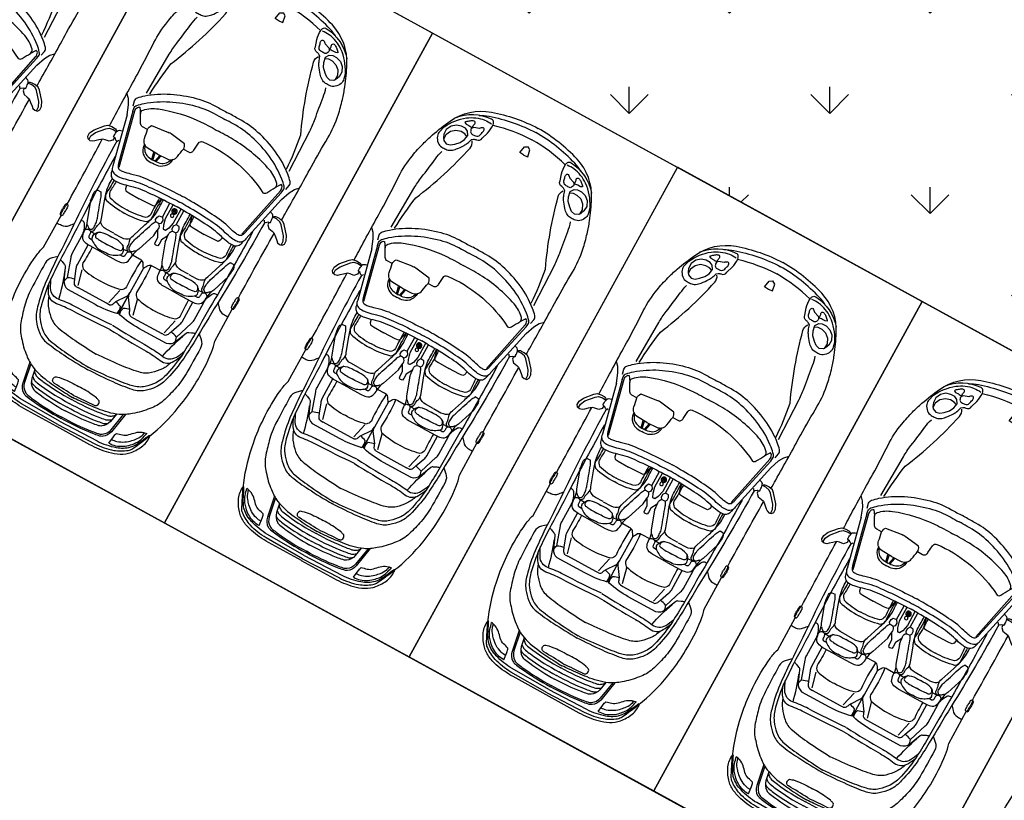
# Model space of a CAD drawing. Units: millimetres. Extents: x 326466 to 653389, y 2578233 to 5156983.
# Drawn here: x 326815 to 326824, y 2578468 to 2578475 of the extents above; entities that cross this region are included whole.
import ezdxf

# ---------------------------------------------------------------- set-up
doc = ezdxf.new("R2010")
doc.units = ezdxf.units.MM
for name, color, linetype in [('green', 84, 'Continuous'), ('parking', 8, 'Continuous'), ('road', 21, 'Continuous')]:
    doc.layers.add(name, color=color, linetype=linetype)

# ---------------------------------------------------------------- blocks, each defined once
blk = doc.blocks.new('car')
at = {"color": 251}
for p, q in [((456097.8983, 1864925.1697), (456097.8836, 1864925.2357)), ((456097.9096, 1864925.1697), (456097.8949, 1864925.2357)), ((456097.9279, 1864925.1697), (456097.9426, 1864925.2357)), ((456097.9392, 1864925.1697), (456097.9539, 1864925.2357)), ((456098.1425, 1864924.9029), (456098.1257, 1864924.826)), ((456098.4572, 1864924.9029), (456098.4739, 1864924.826)), ((456097.8091, 1864924.8601), (456097.8165, 1864924.826)), ((456097.8165, 1864924.826), (456097.8274, 1864924.8124)), ((456097.8274, 1864924.8124), (456097.8599, 1864924.8097)), ((456097.8599, 1864924.8097), (456097.9682, 1864924.807)), ((456098.0823, 1864924.8097), (456097.9682, 1864924.807)), ((456098.1149, 1864924.8124), (456098.0823, 1864924.8097)), ((456098.1257, 1864924.826), (456098.1149, 1864924.8124)), ((456098.2941, 1864924.8597), (456098.2941, 1864924.8308)), ((456098.3055, 1864924.8597), (456098.3055, 1864924.8308)), ((456098.4739, 1864924.826), (456098.4847, 1864924.8124)), ((456098.4847, 1864924.8124), (456098.5173, 1864924.8097)), ((456098.5173, 1864924.8097), (456098.6315, 1864924.807)), ((456098.7397, 1864924.8097), (456098.6315, 1864924.807)), ((456098.7723, 1864924.8124), (456098.7397, 1864924.8097)), ((456098.7831, 1864924.826), (456098.7723, 1864924.8124)), ((456098.7905, 1864924.8601), (456098.7831, 1864924.826)), ((456097.8904, 1864924.388), (456097.9178, 1864924.388)), ((456097.9451, 1864924.388), (456097.9178, 1864924.388)), ((456098.6545, 1864924.388), (456098.6819, 1864924.388)), ((456098.7092, 1864924.388), (456098.6819, 1864924.388)), ((456097.7475, 1864924.2829), (456097.7739, 1864924.2825)), ((456097.8904, 1864924.3099), (456097.9178, 1864924.3099)), ((456097.9451, 1864924.3099), (456097.9178, 1864924.3099)), ((456098.088, 1864924.2829), (456098.0616, 1864924.2825)), ((456098.2998, 1864924.2799), (456098.2998, 1864924.027)), ((456098.5116, 1864924.2829), (456098.538, 1864924.2825)), ((456098.6545, 1864924.3099), (456098.6819, 1864924.3099)), ((456098.7092, 1864924.3099), (456098.6819, 1864924.3099)), ((456098.8521, 1864924.2829), (456098.8257, 1864924.2825)), ((456097.8904, 1864924.2374), (456097.9178, 1864924.2374)), ((456097.9451, 1864924.2374), (456097.9178, 1864924.2374)), ((456098.6545, 1864924.2374), (456098.6819, 1864924.2374)), ((456098.7092, 1864924.2374), (456098.6819, 1864924.2374)), ((456097.823, 1864924.0034), (456097.8583, 1864923.8623)), ((456098.2126, 1864924.0034), (456098.1774, 1864923.8623)), ((456098.387, 1864924.0034), (456098.4222, 1864923.8623)), ((456098.7766, 1864924.0034), (456098.7413, 1864923.8623)), ((456097.8476, 1864923.8459), (456097.874, 1864923.8455)), ((456098.1617, 1864923.8455), (456097.874, 1864923.8455)), ((456098.1881, 1864923.8459), (456098.1617, 1864923.8455)), ((456098.4115, 1864923.8459), (456098.4379, 1864923.8455)), ((456098.4379, 1864923.8455), (456098.7257, 1864923.8455)), ((456098.752, 1864923.8459), (456098.7257, 1864923.8455)), ((456097.5334, 1864922.9925), (456097.5256, 1864922.9953)), ((456099.0662, 1864922.9925), (456099.074, 1864922.9953))]:
    blk.add_line(p, q, dxfattribs=at)
at = {"color": 8}
blk.add_lwpolyline([(456099.5608, 1864927.3717), (456097.0608, 1864927.3717), (456097.0608, 1864922.3717), (456099.5608, 1864922.3717)], close=True, dxfattribs=at)
at = {"color": 251}
for points in [[(456097.4206, 1864925.2517, 0.000281), (456097.4195, 1864925.3388, -0.004665), (456097.418, 1864925.802, 0.006938), (456097.4117, 1864926.0973, -0.055982), (456097.429, 1864926.322, -0.021498), (456097.4619, 1864926.4618, -0.021353), (456097.498, 1864926.5718, -0.022762), (456097.5765, 1864926.7547, -0.203444), (456097.8623, 1864927.0045, -0.07526), (456098.2998, 1864927.0782, -0.07526)], [(456097.7798, 1864926.9259, -0.046386), (456097.8623, 1864926.9618, -0.07526), (456098.2998, 1864927.0354)], [(456099.179, 1864925.2517, -0.000281), (456099.1801, 1864925.3388, 0.004665), (456099.1817, 1864925.802, -0.006938), (456099.188, 1864926.0973, 0.055982), (456099.1707, 1864926.322, 0.021498), (456099.1377, 1864926.4618, 0.021353), (456099.1016, 1864926.5718, 0.022762), (456099.0231, 1864926.7547, 0.203444), (456098.7374, 1864927.0045, 0.07526), (456098.2998, 1864927.0782, 0.07526)], [(456098.8198, 1864926.9259, 0.046386), (456098.7374, 1864926.9618, 0.07526), (456098.2998, 1864927.0354)], [(456097.5545, 1864926.6852), (456097.5395, 1864926.6307, 0.15571), (456097.5414, 1864926.5837, 0.128859), (456097.5752, 1864926.5348, 0.172618), (456097.624, 1864926.516, 0.012779), (456097.6634, 1864926.516, 0.149305), (456097.7085, 1864926.5311, 0.057452), (456097.746, 1864926.5649, 0.039867), (456097.7911, 1864926.625, 0.038453), (456097.808, 1864926.657, 0.044126), (456097.823, 1864926.7021), (456097.838, 1864926.7134, -0.151431), (456097.8643, 1864926.7228, 0.389635), (456097.9019, 1864926.7603), (456097.9207, 1864926.8223, 0.094342), (456097.9301, 1864926.9107, 0.108453), (456097.9225, 1864926.9351, 0.290912), (456097.8944, 1864926.9501, 0.205966), (456097.6018, 1864926.8004, 0.700887)], [(456097.9302, 1864926.9089, -0.063252), (456098.2998, 1864926.9627, -0.063252)], [(456098.6694, 1864926.9089, 0.063252), (456098.2998, 1864926.9627, 0.063252)], [(456099.0451, 1864926.6852), (456099.0602, 1864926.6307, -0.15571), (456099.0583, 1864926.5837, -0.128859), (456099.0245, 1864926.5348, -0.172618), (456098.9757, 1864926.516, -0.012779), (456098.9362, 1864926.516, -0.149305), (456098.8912, 1864926.5311, -0.057452), (456098.8536, 1864926.5649, -0.039867), (456098.8085, 1864926.625, -0.038453), (456098.7916, 1864926.657, -0.044126), (456098.7766, 1864926.7021), (456098.7616, 1864926.7134, 0.151431), (456098.7353, 1864926.7228, -0.389635), (456098.6977, 1864926.7603), (456098.679, 1864926.8223, -0.094342), (456098.6696, 1864926.9107, -0.108453), (456098.6771, 1864926.9351, -0.290912), (456098.7053, 1864926.9501, -0.205966), (456098.9979, 1864926.8004, -0.700887)], [(456097.5545, 1864926.6852, -0.118384), (456097.6917, 1864926.8514, -0.125214), (456097.8444, 1864926.9138, -0.057098), (456097.9132, 1864926.9138, 1.07298)], [(456097.6991, 1864926.8092), (456097.716, 1864926.8017), (456097.7442, 1864926.8017, -0.04992), (456097.7629, 1864926.7998, 0.494644), (456097.778, 1864926.813, -0.100112), (456097.7817, 1864926.8411, 0.588914), (456097.7648, 1864926.8599, 0.119485), (456097.7385, 1864926.8468, -0.013341), (456097.7104, 1864926.8242, 0.140517), (456097.6991, 1864926.8092, -0.473723)], [(456097.7798, 1864926.796, 0.247528), (456097.7761, 1864926.7791, 0.056791), (456097.7836, 1864926.7603, 0.281439), (456097.8061, 1864926.7472, 0.017622), (456097.8399, 1864926.7491, 0.327274), (456097.8718, 1864926.7772, -0.021137), (456097.8812, 1864926.813, 0.219354), (456097.8775, 1864926.8411, 0.356278), (456097.8662, 1864926.8449, 0.072558), (456097.8493, 1864926.8355, 0.066843), (456097.838, 1864926.8242), (456097.7911, 1864926.8092), (456097.7798, 1864926.796)], [(456099.0451, 1864926.6852, 0.118384), (456098.9079, 1864926.8514, 0.125214), (456098.7552, 1864926.9138, 0.057098), (456098.6864, 1864926.9138, -1.07298)], [(456098.8198, 1864926.796, -0.247528), (456098.8236, 1864926.7791, -0.056791), (456098.816, 1864926.7603, -0.281439), (456098.7935, 1864926.7472, -0.017622), (456098.7597, 1864926.7491, -0.327274), (456098.7278, 1864926.7772, 0.021137), (456098.7184, 1864926.813, -0.219354), (456098.7222, 1864926.8411, -0.356278), (456098.7334, 1864926.8449, -0.072558), (456098.7503, 1864926.8355, -0.066843), (456098.7616, 1864926.8242), (456098.8085, 1864926.8092), (456098.8198, 1864926.796)], [(456098.9005, 1864926.8092), (456098.8836, 1864926.8017), (456098.8555, 1864926.8017, 0.04992), (456098.8367, 1864926.7998, -0.494644), (456098.8217, 1864926.813, 0.100112), (456098.8179, 1864926.8411, -0.588914), (456098.8348, 1864926.8599, -0.119485), (456098.8611, 1864926.8468, 0.013341), (456098.8893, 1864926.8242, -0.140517), (456098.9005, 1864926.8092, 0.473723)], [(456097.6014, 1864925.6754, -0.028311), (456097.6371, 1864926.0042, 0.046105), (456097.8493, 1864926.63, 0.219439), (456097.8361, 1864926.6958, -0.325452)], [(456098.9982, 1864925.6754, 0.028311), (456098.9625, 1864926.0042, -0.046105), (456098.7503, 1864926.63, -0.219439), (456098.7635, 1864926.6958, 0.325452)], [(456097.5714, 1864925.6697), (456097.5826, 1864926.0719, -0.03271), (456097.5939, 1864926.1921, 0.00658), (456097.624, 1864926.397, -0.040733), (456097.6427, 1864926.4834, -0.249875)], [(456099.0283, 1864925.6697), (456099.017, 1864926.0719, 0.03271), (456099.0057, 1864926.1921, -0.00658), (456098.9757, 1864926.397, 0.040733), (456098.9569, 1864926.4834, 0.249875)], [(456097.5196, 1864925.5115), (456097.5096, 1864925.5576, -0.220404), (456097.5201, 1864925.5926, -0.037374), (456097.5689, 1864925.6397, -0.064028), (456097.7633, 1864925.7633, -0.05126), (456097.9843, 1864925.8405, -0.061449), (456098.188, 1864925.8631, 0.010916), (456098.2998, 1864925.8642, 0.008235)], [(456097.5409, 1864925.4671), (456097.537, 1864925.4944, -0.220404), (456097.5476, 1864925.5294, -0.037374), (456097.5963, 1864925.5765, -0.064028), (456097.7908, 1864925.7001, -0.05126), (456098.0118, 1864925.7773, -0.061449), (456098.2154, 1864925.7999, 0.008235), (456098.2998, 1864925.8003, 0.008235)], [(456099.0801, 1864925.5115), (456099.09, 1864925.5576, 0.220404), (456099.0795, 1864925.5926, 0.037374), (456099.0307, 1864925.6397, 0.064028), (456098.8363, 1864925.7633, 0.05126), (456098.6153, 1864925.8405, 0.061449), (456098.4116, 1864925.8631, -0.010916), (456098.2998, 1864925.8642, -0.008235)], [(456099.0587, 1864925.4671), (456099.0626, 1864925.4944, 0.220404), (456099.052, 1864925.5294, 0.037374), (456099.0033, 1864925.5765, 0.064028), (456098.8089, 1864925.7001, 0.05126), (456098.5879, 1864925.7773, 0.061449), (456098.3842, 1864925.7999, -0.008235), (456098.2998, 1864925.8003, -0.008235)], [(456097.9187, 1864925.2363), (456097.8207, 1864925.2413, -0.352581), (456097.7503, 1864925.3042, 0.008047), (456097.7352, 1864925.3873), (456097.6849, 1864925.3873, -0.270521), (456097.6547, 1864925.4049, 0.000614), (456097.612, 1864925.4804, -0.331797), (456097.617, 1864925.5206, -0.11427), (456097.7327, 1864925.5961, -0.074246), (456098.1249, 1864925.6766, -0.021686), (456098.2998, 1864925.6785, -0.021686)], [(456098.8712, 1864925.4105), (456098.9147, 1864925.3873, 0.270521), (456098.9449, 1864925.4049, -0.000614), (456098.9876, 1864925.4804, 0.331797), (456098.9826, 1864925.5206, 0.11427), (456098.8669, 1864925.5961, 0.074246), (456098.4747, 1864925.6766, 0.021686), (456098.2998, 1864925.6785)], [(456097.6734, 1864924.9701), (456097.556, 1864925.4781, -0.184919), (456097.5615, 1864925.5178, -0.243778), (456097.5782, 1864925.5289), (456097.612, 1864925.4804)], [(456098.1526, 1864925.3873, 0.460181), (456098.1874, 1864925.4237), (456098.1942, 1864925.4988, -0.361883), (456098.2232, 1864925.5278, -0.136022), (456098.8712, 1864925.4105, -0.015575)], [(456098.9262, 1864924.9701), (456099.0437, 1864925.4781, 0.184919), (456099.0381, 1864925.5178, 0.243778), (456099.0215, 1864925.5289), (456098.9876, 1864925.4804)], [(456097.5409, 1864925.4671), (456097.6545, 1864924.9953, 0.053281), (456097.6645, 1864924.9674, 0.257952), (456097.6884, 1864924.9504, 0.069501), (456097.7253, 1864924.9514, 0.029071), (456097.793, 1864924.9668, -0.06163), (456097.9906, 1864924.9985, -0.023841), (456098.2118, 1864925.01, -0.020054), (456098.2998, 1864925.0125, -0.020054)], [(456097.7352, 1864925.3873, -0.146365), (456097.7492, 1864925.4341), (456097.898, 1864925.4534, -0.020696), (456097.9187, 1864925.4553, -0.020696)], [(456098.1023, 1864925.3873, 0.146365), (456098.0883, 1864925.4341), (456097.9395, 1864925.4534, 0.020696), (456097.9187, 1864925.4553, 0.020696)], [(456099.0587, 1864925.4671), (456098.9451, 1864924.9953, -0.053281), (456098.9351, 1864924.9674, -0.257952), (456098.9112, 1864924.9504, -0.069501), (456098.8743, 1864924.9514, -0.029071), (456098.8066, 1864924.9668, 0.06163), (456098.6091, 1864924.9985, 0.023841), (456098.3878, 1864925.01, 0.020054), (456098.2998, 1864925.0125, 0.020054)], [(456097.5109, 1864925.4154), (456097.6209, 1864924.9525), (456097.6209, 1864924.9525, 0.407429), (456097.682, 1864924.8933, 0.069501), (456097.7348, 1864924.8947, 0.029071), (456097.809, 1864924.9116, -0.062231), (456097.9944, 1864924.9411, -0.024249), (456098.2139, 1864924.9526, -0.020658), (456098.2998, 1864924.955, -0.020658)], [(456097.9187, 1864925.2363), (456098.0168, 1864925.2413, 0.352581), (456098.0872, 1864925.3042, -0.008047), (456098.1023, 1864925.3873), (456098.1526, 1864925.3873)], [(456099.0887, 1864925.4154), (456098.9787, 1864924.9525), (456098.9787, 1864924.9525, -0.407429), (456098.9176, 1864924.8933, -0.069501), (456098.8648, 1864924.8947, -0.029071), (456098.7906, 1864924.9116, 0.062231), (456098.6052, 1864924.9411, 0.024249), (456098.3857, 1864924.9526, 0.020658), (456098.2998, 1864924.955, 0.020658)], [(456097.5112, 1864925.181), (456097.509, 1864925.1554), (456097.4854, 1864925.1306), (456097.4482, 1864925.1243), (456097.4258, 1864925.1194), (456097.3985, 1864925.0958), (456097.3712, 1864925.0722), (456097.3551, 1864925.0585), (456097.3327, 1864925.0523), (456097.3091, 1864925.0573), (456097.2955, 1864925.0771), (456097.2955, 1864925.1107), (456097.3166, 1864925.1542), (456097.3824, 1864925.2299), (456097.4047, 1864925.2486), (456097.4432, 1864925.256), (456097.4718, 1864925.2548, -0.22161), (456097.5034, 1864925.2383, -0.22161)], [(456097.558, 1864925.1773), (456097.5492, 1864925.1631), (456097.5328, 1864925.1686), (456097.5219, 1864925.1795), (456097.5066, 1864925.1817, -0.504918), (456097.4989, 1864925.1959, -0.045684), (456097.5044, 1864925.243, -0.242065), (456097.5186, 1864925.2605, -0.032414), (456097.5426, 1864925.2693, -0.143073)], [(456097.776, 1864925.2613, 0.358011), (456097.8566, 1864925.1487, 0.087142), (456097.9187, 1864925.1432)], [(456097.7874, 1864925.251, 0.316561), (456097.8566, 1864925.1761, 0.087142), (456097.9187, 1864925.1706)], [(456098.0615, 1864925.2613, -0.358011), (456097.9809, 1864925.1487, -0.087142), (456097.9187, 1864925.1432)], [(456098.0501, 1864925.251, -0.316561), (456097.9809, 1864925.1761, -0.087142), (456097.9187, 1864925.1706)], [(456099.0417, 1864925.1773), (456099.0504, 1864925.1631), (456099.0668, 1864925.1686), (456099.0778, 1864925.1795), (456099.0931, 1864925.1817, 0.504918), (456099.1007, 1864925.1959, 0.045684), (456099.0953, 1864925.243, 0.242065), (456099.081, 1864925.2605, 0.032414), (456099.057, 1864925.2693, 0.143073)], [(456099.0884, 1864925.181), (456099.0906, 1864925.1554), (456099.1142, 1864925.1306), (456099.1514, 1864925.1243), (456099.1738, 1864925.1194), (456099.2011, 1864925.0958), (456099.2284, 1864925.0722), (456099.2446, 1864925.0585), (456099.2669, 1864925.0523), (456099.2905, 1864925.0573), (456099.3041, 1864925.0771), (456099.3041, 1864925.1107), (456099.283, 1864925.1542), (456099.2172, 1864925.2299), (456099.1949, 1864925.2486), (456099.1564, 1864925.256), (456099.1279, 1864925.2548, 0.22161), (456099.0962, 1864925.2383, 0.22161)], [(456097.3223, 1864925.0545), (456097.3178, 1864925.061), (456097.3178, 1864925.0945), (456097.3389, 1864925.138), (456097.4047, 1864925.2138), (456097.4271, 1864925.2324), (456097.4656, 1864925.2399), (456097.4941, 1864925.2386, -0.062527), (456097.5045, 1864925.2369, -0.062527)], [(456097.5436, 1864925.1624, 0.013204), (456097.566, 1864924.3156, -0.006823), (456097.5809, 1864923.9351, -0.002349), (456097.594, 1864923.7459, 0.035892), (456097.6363, 1864923.5201, 0.099022), (456097.689, 1864923.4016, 0.0549), (456097.7599, 1864923.327, 0.134174), (456097.8642, 1864923.2785, 0.023136), (456098.0469, 1864923.2561, 0.011713), (456098.2998, 1864923.2429, 0.011713)], [(456099.056, 1864925.1624, -0.013204), (456099.0336, 1864924.3156, 0.006823), (456099.0187, 1864923.9351, 0.002349), (456099.0056, 1864923.7459, -0.035892), (456098.9633, 1864923.5201, -0.099022), (456098.9106, 1864923.4016, -0.0549), (456098.8398, 1864923.327, -0.134174), (456098.7354, 1864923.2785, -0.023136), (456098.5527, 1864923.2561, -0.011713), (456098.2998, 1864923.2429, -0.011713)], [(456099.2773, 1864925.0545), (456099.2818, 1864925.061), (456099.2818, 1864925.0945), (456099.2607, 1864925.138), (456099.1949, 1864925.2138), (456099.1725, 1864925.2324), (456099.1341, 1864925.2399), (456099.1055, 1864925.2386, 0.062527), (456099.0951, 1864925.2369, 0.062527)], [(456097.4257, 1864924.456, 0.002126), (456097.422, 1864925.1161)], [(456099.1739, 1864924.456, -0.002126), (456099.1776, 1864925.1161)], [(456097.5982, 1864925.0363, 0.010667), (456097.6046, 1864924.3519, -0.006823), (456097.611, 1864923.9712, -0.002349), (456097.6199, 1864923.7817, 0.035892), (456097.6572, 1864923.555, 0.099022), (456097.7073, 1864923.4354, 0.0549), (456097.7764, 1864923.3593, 0.134174), (456097.8797, 1864923.3085, 0.023136), (456098.0618, 1864923.282, 0.011039), (456098.2998, 1864923.2639, 0.011039)], [(456099.0014, 1864925.0363, -0.010667), (456098.9951, 1864924.3519, 0.006823), (456098.9886, 1864923.9712, 0.002349), (456098.9798, 1864923.7817, -0.035892), (456098.9425, 1864923.555, -0.099022), (456098.8924, 1864923.4354, -0.0549), (456098.8232, 1864923.3593, -0.134174), (456098.7199, 1864923.3085, -0.023136), (456098.5378, 1864923.282, -0.011039), (456098.2998, 1864923.2639, -0.011039)], [(456097.6297, 1864924.9226), (456097.6346, 1864924.9047), (456097.6346, 1864924.9047, 0.407429), (456097.6956, 1864924.8456, 0.069501), (456097.7484, 1864924.847, 0.029071), (456097.8226, 1864924.8639, -0.062231), (456098.0081, 1864924.8934, -0.024249), (456098.2275, 1864924.9048, -0.017381), (456098.2998, 1864924.9074, -0.017381)], [(456098.241, 1864924.5809), (456098.1824, 1864924.4109, 0.113823), (456098.1589, 1864924.3287, 0.467977), (456098.116, 1864924.3444, -0.412278), (456098.0828, 1864924.3815, 0.105935), (456098.075, 1864924.4304, -0.220468), (456098.0789, 1864924.491), (456098.1258, 1864924.6258, 0.006488), (456098.1453, 1864924.6844, 0.087388), (456098.1648, 1864924.829, -0.008359), (456098.1631, 1864924.9037, -0.008359)], [(456098.1238, 1864924.9021, 0.025901), (456098.128, 1864924.735)], [(456098.1473, 1864924.9052, 0.031761), (456098.15, 1864924.7004, 0.031761)], [(456098.9699, 1864924.9226), (456098.9651, 1864924.9047), (456098.9651, 1864924.9047, -0.407429), (456098.904, 1864924.8456, -0.069501), (456098.8512, 1864924.847, -0.029071), (456098.777, 1864924.8639, 0.062231), (456098.5916, 1864924.8934, 0.024249), (456098.3721, 1864924.9048, 0.017381), (456098.2998, 1864924.9074, 0.017381)], [(456098.3586, 1864924.5809), (456098.4172, 1864924.4109, -0.113823), (456098.4407, 1864924.3287, -0.467977), (456098.4836, 1864924.3444, 0.412278), (456098.5168, 1864924.3815, -0.105935), (456098.5246, 1864924.4304, 0.220468), (456098.5207, 1864924.491), (456098.4739, 1864924.6258, -0.006488), (456098.4543, 1864924.6844, -0.087388), (456098.4348, 1864924.829, 0.008359), (456098.4365, 1864924.9037, 0.008359)], [(456098.4524, 1864924.9052, -0.031761), (456098.4496, 1864924.7004, -0.031761)], [(456098.4758, 1864924.9021, -0.025901), (456098.4716, 1864924.735)], [(456097.5945, 1864924.5809), (456097.6531, 1864924.4109, -0.113823), (456097.6766, 1864924.3287, -0.467977), (456097.7195, 1864924.3444, 0.412278), (456097.7527, 1864924.3815, -0.105935), (456097.7605, 1864924.4304, 0.220468), (456097.7566, 1864924.491), (456097.7098, 1864924.6258, -0.006488), (456097.6902, 1864924.6844, -0.087388), (456097.6707, 1864924.829, 0.002401), (456097.6715, 1864924.8505, 0.002401)], [(456097.6901, 1864924.8458, -0.022542), (456097.6855, 1864924.7004)], [(456097.7122, 1864924.8444, -0.016969), (456097.7075, 1864924.735)], [(456099.0051, 1864924.5809), (456098.9465, 1864924.4109, 0.113823), (456098.923, 1864924.3287, 0.467977), (456098.8801, 1864924.3444, -0.412278), (456098.8469, 1864924.3815, 0.105935), (456098.8391, 1864924.4304, -0.220468), (456098.843, 1864924.491), (456098.8899, 1864924.6258, 0.006488), (456098.9094, 1864924.6844, 0.087388), (456098.9289, 1864924.829, -0.002401), (456098.9282, 1864924.8505, -0.002401)], [(456098.8874, 1864924.8444, 0.016969), (456098.8921, 1864924.735)], [(456098.9095, 1864924.8458, 0.022542), (456098.9141, 1864924.7004)], [(456097.7075, 1864924.735, 0.195218), (456097.7357, 1864924.6897, 0.070126), (456097.9178, 1864924.667, 0.070126)], [(456098.128, 1864924.735, -0.195218), (456098.0999, 1864924.6897, -0.070126), (456097.9178, 1864924.667, -0.070126)], [(456098.241, 1864924.5809, -0.024834), (456098.2488, 1864924.6532, 0.300381), (456098.2293, 1864924.6962), (456098.198, 1864924.6981), (456098.1863, 1864924.7137), (456098.1883, 1864924.7411), (456098.198, 1864924.7606), (456098.2293, 1864924.7626), (456098.2468, 1864924.7372), (456098.2449, 1864924.7079), (456098.2332, 1864924.6962)], [(456098.3586, 1864924.5809, 0.024834), (456098.3508, 1864924.6532, -0.300381), (456098.3704, 1864924.6962), (456098.4016, 1864924.6981), (456098.4133, 1864924.7137), (456098.4114, 1864924.7411), (456098.4016, 1864924.7606), (456098.3704, 1864924.7626), (456098.3528, 1864924.7372), (456098.3547, 1864924.7079), (456098.3665, 1864924.6962)], [(456098.4716, 1864924.735, 0.195218), (456098.4998, 1864924.6897, 0.070126), (456098.6819, 1864924.667, 0.070126)], [(456098.8921, 1864924.735, -0.195218), (456098.864, 1864924.6897, -0.070126), (456098.6819, 1864924.667, -0.070126)], [(456097.5945, 1864924.5809, 0.024834), (456097.5867, 1864924.6532, -0.300381), (456097.6063, 1864924.6962), (456097.6375, 1864924.6981)], [(456097.6711, 1864924.3826, 0.013286), (456097.6936, 1864924.3619, 0.337789), (456097.7202, 1864924.3601, 0.259224), (456097.7361, 1864924.3908, 0.021299), (456097.7332, 1864924.4322, 0.055963), (456097.7231, 1864924.476, -0.002113), (456097.6605, 1864924.6569, 0.070451), (456097.6416, 1864924.6941, 0.094491), (456097.6375, 1864924.6981, 0.27987)], [(456097.6855, 1864924.7004, 0.195218), (456097.7137, 1864924.6551, 0.070006), (456097.9178, 1864924.6308, 0.070006)], [(456098.15, 1864924.7004, -0.195218), (456098.1219, 1864924.6551, -0.070006), (456097.9178, 1864924.6308, -0.070006)], [(456098.1644, 1864924.3826, -0.013286), (456098.142, 1864924.3619, -0.337789), (456098.1154, 1864924.3601, -0.259224), (456098.0994, 1864924.3908, -0.021299), (456098.1024, 1864924.4322, -0.055963), (456098.1124, 1864924.476, 0.002113), (456098.175, 1864924.6569, -0.070451), (456098.1939, 1864924.6941, -0.094491), (456098.198, 1864924.6981, -0.27987)], [(456098.4352, 1864924.3826, 0.013286), (456098.4577, 1864924.3619, 0.337789), (456098.4843, 1864924.3601, 0.259224), (456098.5002, 1864924.3908, 0.021299), (456098.4973, 1864924.4322, 0.055963), (456098.4872, 1864924.476, -0.002113), (456098.4246, 1864924.6569, 0.070451), (456098.4057, 1864924.6941, 0.094491), (456098.4016, 1864924.6981, 0.27987)], [(456098.4496, 1864924.7004, 0.195218), (456098.4778, 1864924.6551, 0.070006), (456098.6819, 1864924.6308, 0.070006)], [(456098.9141, 1864924.7004, -0.195218), (456098.886, 1864924.6551, -0.070006), (456098.6819, 1864924.6308, -0.070006)], [(456098.9285, 1864924.3826, -0.013286), (456098.906, 1864924.3619, -0.337789), (456098.8795, 1864924.3601, -0.259224), (456098.8635, 1864924.3908, -0.021299), (456098.8665, 1864924.4322, -0.055963), (456098.8765, 1864924.476, 0.002113), (456098.9391, 1864924.6569, -0.070451), (456098.958, 1864924.6941, -0.094491), (456098.9621, 1864924.6981, -0.27987)], [(456099.0051, 1864924.5809, -0.024834), (456099.0129, 1864924.6532, 0.300381), (456098.9934, 1864924.6962), (456098.9621, 1864924.6981)], [(456097.4257, 1864924.456, 0.3707), (456097.411, 1864924.4353, -0.000614), (456097.4097, 1864924.3983)], [(456097.4257, 1864924.456, -0.3707), (456097.4405, 1864924.4353, 0.000614), (456097.4418, 1864924.3983)], [(456097.9172, 1864924.4264), (456097.8394, 1864924.4264, -0.199641), (456097.7654, 1864924.4572, 0.141935)], [(456097.9184, 1864924.4264), (456097.9961, 1864924.4264, 0.199641), (456098.0701, 1864924.4572, -0.141935)], [(456098.6813, 1864924.4264), (456098.6035, 1864924.4264, -0.199641), (456098.5295, 1864924.4572, 0.141935)], [(456098.6825, 1864924.4264), (456098.7602, 1864924.4264, 0.199641), (456098.8342, 1864924.4572, -0.141935)], [(456099.1739, 1864924.456, 0.3707), (456099.1592, 1864924.4353, -0.000614), (456099.1578, 1864924.3983)], [(456099.1739, 1864924.456, -0.3707), (456099.1886, 1864924.4353, 0.000614), (456099.1899, 1864924.3983)], [(456097.4257, 1864924.3406, -0.3707), (456097.411, 1864924.3612, 0.000614), (456097.4097, 1864924.3983)], [(456097.4298, 1864924.4545, 0.309042), (456097.4191, 1864924.4353, -0.000614), (456097.4177, 1864924.3983)], [(456097.4298, 1864924.3421, -0.309042), (456097.4191, 1864924.3612, 0.000614), (456097.4177, 1864924.3983)], [(456097.4257, 1864924.3406, 0.370699), (456097.4405, 1864924.3612, -0.000614), (456097.4418, 1864924.3983)], [(456097.6781, 1864924.2705, 0.154428), (456097.6442, 1864924.3778, 0.279563), (456097.6156, 1864924.3903, -0.0411), (456097.6034, 1864924.3897, -0.0411)], [(456097.7632, 1864924.3091, -0.117989), (456097.7765, 1864924.3519, -0.175982), (456097.8078, 1864924.3776, -0.098855), (456097.8904, 1864924.388, 1.01209)], [(456097.7976, 1864924.3728), (456097.7861, 1864924.3514, 0.238178), (456097.7854, 1864924.3255, 0.252188), (456097.7983, 1864924.316, 0.013169), (456097.8337, 1864924.3119, 0.027186), (456097.8904, 1864924.3099, 0.027186)], [(456098.0723, 1864924.3091, 0.117989), (456098.0591, 1864924.3519, 0.175982), (456098.0277, 1864924.3776, 0.098855), (456097.9451, 1864924.388, -1.01209)], [(456098.0379, 1864924.3728), (456098.0495, 1864924.3514, -0.238178), (456098.0502, 1864924.3255, -0.252188), (456098.0372, 1864924.316, -0.013169), (456098.0018, 1864924.3119, -0.027186), (456097.9451, 1864924.3099, -0.027186)], [(456098.5273, 1864924.3091, -0.117989), (456098.5406, 1864924.3519, -0.175982), (456098.5719, 1864924.3776, -0.098855), (456098.6545, 1864924.388, 1.01209)], [(456098.5617, 1864924.3728), (456098.5502, 1864924.3514, 0.238178), (456098.5495, 1864924.3255, 0.252188), (456098.5624, 1864924.316, 0.013169), (456098.5978, 1864924.3119, 0.027186), (456098.6545, 1864924.3099, 0.027186)], [(456098.8364, 1864924.3091, 0.117989), (456098.8232, 1864924.3519, 0.175982), (456098.7918, 1864924.3776, 0.098855), (456098.7092, 1864924.388, -1.01209)], [(456098.802, 1864924.3728), (456098.8136, 1864924.3514, -0.238178), (456098.8143, 1864924.3255, -0.252188), (456098.8013, 1864924.316, -0.013169), (456098.7659, 1864924.3119, -0.027186), (456098.7092, 1864924.3099, -0.027186)], [(456098.9215, 1864924.2705, -0.154428), (456098.9555, 1864924.3778, -0.279563), (456098.9841, 1864924.3903, 0.0411), (456098.9962, 1864924.3897, 0.0411)], [(456099.1739, 1864924.3406, -0.370699), (456099.1592, 1864924.3612, 0.000614), (456099.1578, 1864924.3983)], [(456099.1699, 1864924.4545, -0.309042), (456099.1806, 1864924.4353, 0.000614), (456099.1819, 1864924.3983)], [(456099.1699, 1864924.3421, 0.309042), (456099.1806, 1864924.3612, -0.000614), (456099.1819, 1864924.3983)], [(456099.1739, 1864924.3406, 0.3707), (456099.1886, 1864924.3612, -0.000614), (456099.1899, 1864924.3983)], [(456098.2998, 1864922.683), (456097.9261, 1864922.6909, -0.076537), (456097.7472, 1864922.7223, -0.086757), (456097.6349, 1864922.7836, -0.10675), (456097.6067, 1864922.8181), (456097.5862, 1864922.8606, -0.003982), (456097.547, 1864922.9438, -0.016266), (456097.5125, 1864923.0255, -0.052049), (456097.4167, 1864923.3806, -0.02824), (456097.3928, 1864923.6113, -0.041393), (456097.4038, 1864923.9145, -0.048157), (456097.4258, 1864924.0151), (456097.4258, 1864924.3406)], [(456097.5683, 1864924.333, 0.024615), (456097.5334, 1864924.2924, -0.223398), (456097.4739, 1864924.2622, 0.00021), (456097.4258, 1864924.2607, 0.00021)], [(456097.9178, 1864924.2252), (456097.7859, 1864924.2252, -0.053938), (456097.7313, 1864924.2311, -0.254764), (456097.6869, 1864924.2696, -0.092411), (456097.6766, 1864924.3287)], [(456097.7195, 1864924.3444, -0.326686), (456097.7327, 1864924.3243, -0.023531), (456097.7342, 1864924.2962, 0.359), (456097.7475, 1864924.2829)], [(456097.7632, 1864924.3091, 0.242282), (456097.7793, 1864924.2778, 0.047081), (456097.8268, 1864924.2502, 0.10256), (456097.8904, 1864924.2374, 2.072365)], [(456097.9178, 1864924.2252), (456098.0496, 1864924.2252, 0.053938), (456098.1043, 1864924.2311, 0.254764), (456098.1486, 1864924.2696, 0.092411), (456098.1589, 1864924.3287)], [(456098.0723, 1864924.3091, -0.242282), (456098.0562, 1864924.2778, -0.047081), (456098.0087, 1864924.2502, -0.10256), (456097.9451, 1864924.2374, -2.072365)], [(456098.116, 1864924.3444, 0.326686), (456098.1028, 1864924.3243, 0.023531), (456098.1013, 1864924.2962, -0.359), (456098.088, 1864924.2829)], [(456098.2998, 1864924.2799, 0.007409), (456098.2746, 1864924.3228, 0.250325), (456098.2315, 1864924.3354), (456098.1668, 1864924.3354)], [(456098.2512, 1864924.3318, 0.042022), (456098.2493, 1864924.0609)], [(456098.2998, 1864922.683), (456098.6735, 1864922.6909, 0.076537), (456098.8525, 1864922.7223, 0.086757), (456098.9647, 1864922.7836, 0.10675), (456098.993, 1864922.8181), (456099.0134, 1864922.8606, 0.003982), (456099.0526, 1864922.9438, 0.016266), (456099.0872, 1864923.0255, 0.052049), (456099.1829, 1864923.3806, 0.02824), (456099.2068, 1864923.6113, 0.041393), (456099.1958, 1864923.9145, 0.048157), (456099.1738, 1864924.0151), (456099.1738, 1864924.3406)], [(456098.2998, 1864924.2799, -0.007409), (456098.325, 1864924.3228, -0.250325), (456098.3682, 1864924.3354), (456098.4328, 1864924.3354)], [(456098.3484, 1864924.3318, -0.042022), (456098.3503, 1864924.0609)], [(456098.6819, 1864924.2252), (456098.55, 1864924.2252, -0.053938), (456098.4954, 1864924.2311, -0.254764), (456098.451, 1864924.2696, -0.092411), (456098.4407, 1864924.3287)], [(456098.4836, 1864924.3444, -0.326686), (456098.4968, 1864924.3243, -0.023531), (456098.4983, 1864924.2962, 0.359), (456098.5116, 1864924.2829)], [(456098.5273, 1864924.3091, 0.242282), (456098.5434, 1864924.2778, 0.047081), (456098.5909, 1864924.2502, 0.10256), (456098.6545, 1864924.2374, 2.072365)], [(456098.6819, 1864924.2252), (456098.8137, 1864924.2252, 0.053938), (456098.8684, 1864924.2311, 0.254764), (456098.9127, 1864924.2696, 0.092411), (456098.923, 1864924.3287)], [(456098.8364, 1864924.3091, -0.242282), (456098.8203, 1864924.2778, -0.047081), (456098.7728, 1864924.2502, -0.10256), (456098.7092, 1864924.2374, -2.072365)], [(456098.8801, 1864924.3444, 0.326686), (456098.8669, 1864924.3243, 0.023531), (456098.8654, 1864924.2962, -0.359), (456098.8521, 1864924.2829)], [(456099.0313, 1864924.333, -0.024615), (456099.0663, 1864924.2924, 0.223398), (456099.1258, 1864924.2622, -0.00021), (456099.1738, 1864924.2607, -0.00021)], [(456097.8072, 1864924.2252, -0.02547), (456097.8029, 1864924.0609)], [(456098.7925, 1864924.2252, 0.02547), (456098.7968, 1864924.0609)], [(456097.7436, 1864923.8812), (456097.6871, 1864924.0523, -0.12452), (456097.6781, 1864924.0898)], [(456097.8075, 1864923.8998), (456097.7746, 1864923.9886, -0.12452), (456097.7657, 1864924.0262)], [(456097.8029, 1864924.0609, 0.195218), (456097.831, 1864924.0156, 0.071933), (456098.0178, 1864923.993, 0.070126)], [(456098.2493, 1864924.0609, -0.195218), (456098.2211, 1864924.0156, -0.066177), (456098.0178, 1864923.993, -0.070126)], [(456098.2282, 1864923.8998), (456098.2914, 1864923.9894, 0.137248), (456098.2998, 1864924.027)], [(456098.2998, 1864923.8373), (456098.2998, 1864923.9903, -0.060517), (456098.2998, 1864924.0315)], [(456098.3714, 1864923.8998), (456098.3083, 1864923.9894, -0.137248), (456098.2998, 1864924.027)], [(456098.2998, 1864923.8759), (456098.2998, 1864923.9903, 0.060517), (456098.2998, 1864924.0315)], [(456098.3503, 1864924.0609, 0.195218), (456098.3785, 1864924.0156, 0.066177), (456098.5818, 1864923.993, 0.070126)], [(456098.7968, 1864924.0609, -0.195218), (456098.7686, 1864924.0156, -0.071933), (456098.5818, 1864923.993, -0.070126)], [(456098.7921, 1864923.8998), (456098.825, 1864923.9886, 0.12452), (456098.8339, 1864924.0262)], [(456098.8561, 1864923.8812), (456098.9126, 1864924.0523, 0.12452), (456098.9215, 1864924.0898)], [(456097.579, 1864924.0046), (456097.5388, 1864923.9681, 0.209375), (456097.507, 1864923.8972, 0.008786), (456097.5094, 1864923.6331, 0.052376), (456097.5314, 1864923.4668, 0.022093), (456097.573, 1864923.3225, 0.108048), (456097.6443, 1864923.2069, 0.061356), (456097.7587, 1864923.0926, 0.068655), (456097.8606, 1864923.0267, 0.073523), (456098.0543, 1864922.9801, 0.014318), (456098.2278, 1864922.963, 0.013039), (456098.2998, 1864922.9599, 0.013039)], [(456097.6107, 1864923.9898, -0.045215), (456097.6414, 1864923.9783), (456097.6639, 1864923.9676, -0.345557), (456097.6827, 1864923.9514), (456097.7303, 1864923.8392, 0.230283), (456097.7945, 1864923.7882), (456098.0755, 1864923.7882, 0.05775), (456098.2857, 1864923.8126, 0.221944), (456098.2835, 1864923.8812, 0.049345), (456098.2276, 1864923.8983, 0.049345)], [(456099.0207, 1864924.0046), (456099.0609, 1864923.9681, -0.209375), (456099.0926, 1864923.8972, -0.008786), (456099.0902, 1864923.6331, -0.052376), (456099.0682, 1864923.4668, -0.022093), (456099.0267, 1864923.3225, -0.108048), (456098.9553, 1864923.2069, -0.061356), (456098.841, 1864923.0926, -0.068655), (456098.739, 1864923.0267, -0.073523), (456098.5453, 1864922.9801, -0.014318), (456098.3719, 1864922.963, -0.013039), (456098.2998, 1864922.9599, -0.013039)], [(456098.9889, 1864923.9898, 0.045215), (456098.9582, 1864923.9783), (456098.9357, 1864923.9676, 0.345557), (456098.917, 1864923.9514), (456098.8693, 1864923.8392, -0.230283), (456098.8052, 1864923.7882), (456098.5241, 1864923.7882, -0.05775), (456098.3139, 1864923.8126, -0.221944), (456098.3161, 1864923.8812, -0.049345), (456098.372, 1864923.8983, -0.049345)], [(456097.7712, 1864923.6711, 0.033935), (456097.6979, 1864923.9156, 0.033935)], [(456097.7365, 1864923.8282, -0.169354), (456097.7436, 1864923.8812, -0.056224), (456097.8075, 1864923.8998, -0.056224)], [(456097.8476, 1864923.8459, -0.234479), (456097.8193, 1864923.8706, -0.003885), (456097.8075, 1864923.8998, -0.003885)], [(456098.1881, 1864923.8459, 0.234479), (456098.2164, 1864923.8706, 0.003885), (456098.2282, 1864923.8998, 0.003885)], [(456098.4115, 1864923.8459, -0.234479), (456098.3832, 1864923.8706, -0.003885), (456098.3714, 1864923.8998, -0.003885)], [(456098.752, 1864923.8459, 0.234479), (456098.7803, 1864923.8706, 0.003885), (456098.7921, 1864923.8998, 0.003885)], [(456098.8632, 1864923.8282, 0.169354), (456098.8561, 1864923.8812, 0.056224), (456098.7921, 1864923.8998, 0.056224)], [(456098.8285, 1864923.6711, -0.033935), (456098.9018, 1864923.9156, -0.033935)], [(456098.2976, 1864923.6992, -0.011415), (456097.9196, 1864923.6838, 0.034437), (456097.7676, 1864923.6705, -0.311257), (456097.6575, 1864923.7234, -0.038052), (456097.6189, 1864923.8047, -0.193774)], [(456098.2998, 1864923.6551, -0.011415), (456097.9218, 1864923.6397, 0.034437), (456097.7698, 1864923.6265, -0.311257), (456097.6597, 1864923.6794, -0.036685), (456097.6223, 1864923.7576, -0.193774)], [(456098.2857, 1864923.8126, 0.353184), (456098.2998, 1864923.8373)], [(456098.3139, 1864923.8126, -0.353184), (456098.2998, 1864923.8373)], [(456098.2998, 1864923.6551, 0.011415), (456098.6778, 1864923.6397, -0.034437), (456098.8298, 1864923.6265, 0.311257), (456098.9399, 1864923.6794, 0.036685), (456098.9774, 1864923.7576, 0.193774)], [(456098.302, 1864923.6992, 0.011415), (456098.6801, 1864923.6838, -0.034437), (456098.832, 1864923.6705, 0.311257), (456098.9421, 1864923.7234, 0.038052), (456098.9807, 1864923.8047, 0.193774)], [(456097.6741, 1864923.6597, 0.073848), (456097.7161, 1864923.5721, 0.0549), (456097.7852, 1864923.4959, 0.134174), (456097.8885, 1864923.4451, 0.023136), (456098.0706, 1864923.4187, 0.010631), (456098.2998, 1864923.4011, 0.010631)], [(456098.9255, 1864923.6597, -0.073848), (456098.8836, 1864923.5721, -0.0549), (456098.8144, 1864923.4959, -0.134174), (456098.7111, 1864923.4451, -0.023136), (456098.529, 1864923.4187, -0.010631), (456098.2998, 1864923.4011, -0.010631)], [(456097.8113, 1864923.0537), (456097.8468, 1864922.8573, 0.207319), (456097.8954, 1864922.7842, 0.101931), (456097.9267, 1864922.7721, 0.00876), (456097.984, 1864922.7634, 0.038849), (456098.2998, 1864922.7459, 0.03739)], [(456097.8272, 1864923.0441), (456097.8586, 1864922.87, 0.207319), (456097.9073, 1864922.797, 0.101931), (456097.9386, 1864922.7848, 0.00876), (456097.9959, 1864922.7761, 0.03739), (456098.2998, 1864922.7584, 0.03739)], [(456098.2998, 1864922.9808, 0.004647), (456098.0967, 1864922.9918, -0.212789), (456098.0724, 1864923.004, -0.225042), (456098.0672, 1864923.0248, -0.010282), (456098.0707, 1864923.0405, -0.358153), (456098.0846, 1864923.0509, 0.030605), (456098.1106, 1864923.0596), (456098.1489, 1864923.0648, -0.044318), (456098.2998, 1864923.0719, -0.044318)], [(456098.2998, 1864922.9808, -0.004647), (456098.5029, 1864922.9918, 0.212789), (456098.5272, 1864923.004, 0.225042), (456098.5325, 1864923.0248, 0.010282), (456098.529, 1864923.0405, 0.358153), (456098.5151, 1864923.0509, -0.030605), (456098.489, 1864923.0596), (456098.4508, 1864923.0648, 0.044318), (456098.2998, 1864923.0719, 0.044318)], [(456098.7883, 1864923.0537), (456098.7529, 1864922.8573, -0.207319), (456098.7042, 1864922.7842, -0.101931), (456098.6729, 1864922.7721, -0.00876), (456098.6156, 1864922.7634, -0.038849), (456098.2998, 1864922.7459, -0.03739)], [(456098.7724, 1864923.0441), (456098.741, 1864922.87, -0.207319), (456098.6923, 1864922.797, -0.101931), (456098.6611, 1864922.7848, -0.00876), (456098.6037, 1864922.7761, -0.03739), (456098.2998, 1864922.7584, -0.03739)], [(456098.3013, 1864922.6642), (456097.9637, 1864922.6642, -0.055426), (456097.78, 1864922.6846, -0.059428), (456097.6824, 1864922.7191, -0.097452), (456097.6023, 1864922.7804, -0.082707), (456097.5395, 1864922.881, -0.136156), (456097.5254, 1864922.9957, 0.047635)], [(456098.2998, 1864922.7159), (456097.9205, 1864922.7238, -0.076537), (456097.7415, 1864922.7553, -0.119374), (456097.6296, 1864922.8214, -0.071149), (456097.6036, 1864922.8545), (456097.5806, 1864922.8935, -0.003982), (456097.5413, 1864922.9768, -0.005807), (456097.5332, 1864922.9927, -0.004362)], [(456097.8184, 1864922.7567), (456097.8097, 1864922.8266, 0.060338), (456097.7997, 1864922.8665, -0.005591), (456097.7474, 1864922.8802, -0.137482), (456097.6975, 1864922.9101, 0.014112), (456097.6539, 1864922.9537, 0.101805), (456097.6016, 1864922.9862, 0.064537), (456097.5607, 1864922.9954, 0.064537)], [(456097.8184, 1864922.7567, -0.075551), (456097.7549, 1864922.7655, -0.072826), (456097.6901, 1864922.7954, -0.056103), (456097.6402, 1864922.8365, -0.027417), (456097.6079, 1864922.8739, -0.098085), (456097.578, 1864922.9338, 0.002459), (456097.5607, 1864922.9954, 0.002459)], [(456097.8134, 1864922.7969, -0.060664), (456097.7625, 1864922.8054, -0.072826), (456097.6977, 1864922.8353, -0.056103), (456097.6479, 1864922.8765, -0.027417), (456097.6155, 1864922.9139, -0.098085), (456097.5856, 1864922.9737, 0.000743), (456097.5804, 1864922.9923)], [(456097.8835, 1864923.0179), (456097.8986, 1864922.9344, 0.207319), (456097.9473, 1864922.8613, 0.101931), (456097.9785, 1864922.8492, 0.00876), (456098.0359, 1864922.8405, 0.032481), (456098.2998, 1864922.8225)], [(456097.886, 1864923.0043, 0.088206), (456097.9143, 1864922.9779, 0.101931), (456097.9455, 1864922.9658, 0.00876), (456098.0029, 1864922.9571, 0.036536), (456098.2998, 1864922.9392, 0.036536)], [(456098.2984, 1864922.6642), (456098.6359, 1864922.6642, 0.055426), (456098.8196, 1864922.6846, 0.059428), (456098.9172, 1864922.7191, 0.097452), (456098.9973, 1864922.7804, 0.082707), (456099.0601, 1864922.881, 0.136156), (456099.0742, 1864922.9957, -0.047635)], [(456098.7161, 1864923.0179), (456098.701, 1864922.9344, -0.207319), (456098.6524, 1864922.8613, -0.101931), (456098.6211, 1864922.8492, -0.00876), (456098.5637, 1864922.8405, -0.032481), (456098.2998, 1864922.8225)], [(456098.7137, 1864923.0043, -0.088206), (456098.6854, 1864922.9779, -0.101931), (456098.6541, 1864922.9658, -0.00876), (456098.5968, 1864922.9571, -0.036536), (456098.2998, 1864922.9392, -0.036536)], [(456098.2998, 1864922.7159), (456098.6792, 1864922.7238, 0.076537), (456098.8581, 1864922.7553, 0.119374), (456098.97, 1864922.8214, 0.071149), (456098.996, 1864922.8545), (456099.0191, 1864922.8935, 0.003982), (456099.0583, 1864922.9768, 0.005807), (456099.0664, 1864922.9927, 0.004362)], [(456098.7812, 1864922.7567, 0.075551), (456098.8448, 1864922.7655, 0.072826), (456098.9096, 1864922.7954, 0.056103), (456098.9594, 1864922.8365, 0.027417), (456098.9918, 1864922.8739, 0.098085), (456099.0217, 1864922.9338, -0.002459), (456099.0389, 1864922.9954, -0.002459)], [(456098.7812, 1864922.7567), (456098.79, 1864922.8266, -0.060338), (456098.7999, 1864922.8665, 0.005591), (456098.8523, 1864922.8802, 0.137482), (456098.9021, 1864922.9101, -0.014112), (456098.9457, 1864922.9537, -0.101805), (456098.998, 1864922.9862, -0.064537), (456099.0389, 1864922.9954, -0.064537)], [(456098.7863, 1864922.7969, 0.060664), (456098.8371, 1864922.8054, 0.072826), (456098.9019, 1864922.8353, 0.056103), (456098.9518, 1864922.8765, 0.027417), (456098.9841, 1864922.9139, 0.098085), (456099.014, 1864922.9737, -0.000743), (456099.0192, 1864922.9923)], [(456097.8952, 1864922.9535, 0.056082), (456097.9143, 1864922.9379, 0.101931), (456097.9455, 1864922.9257, 0.00876), (456098.0029, 1864922.917, 0.036536), (456098.2998, 1864922.8992, 0.036536)], [(456097.9074, 1864922.9069, 0.0341), (456097.9195, 1864922.8979, 0.101931), (456097.9507, 1864922.8857, 0.00876), (456098.0081, 1864922.877, 0.035895), (456098.2998, 1864922.8591, 0.035895)], [(456098.7045, 1864922.9535, -0.056082), (456098.6854, 1864922.9379, -0.101931), (456098.6541, 1864922.9257, -0.00876), (456098.5968, 1864922.917, -0.036536), (456098.2998, 1864922.8992, -0.036536)], [(456098.6922, 1864922.9069, -0.0341), (456098.6802, 1864922.8979, -0.101931), (456098.6489, 1864922.8857, -0.00876), (456098.5915, 1864922.877, -0.035895), (456098.2998, 1864922.8591, -0.035895)]]:
    blk.add_lwpolyline(points, format="xyb", dxfattribs=at)
for points in [[(456098.3016, 1864926.8055), (456098.2602, 1864926.8098), (456098.2716, 1864926.8741), (456098.2998, 1864926.8898)], [(456098.2981, 1864926.8055), (456098.3395, 1864926.8098), (456098.328, 1864926.8741), (456098.2998, 1864926.8898)], [(456097.5845, 1864926.6269), (456097.5977, 1864926.595), (456097.6108, 1864926.5762), (456097.6446, 1864926.5611), (456097.6803, 1864926.5705), (456097.7122, 1864926.595), (456097.7479, 1864926.6326), (456097.7686, 1864926.672), (456097.778, 1864926.7209), (456097.7554, 1864926.7528), (456097.7273, 1864926.766), (456097.6878, 1864926.766), (456097.6428, 1864926.7528), (456097.6052, 1864926.7209), (456097.5827, 1864926.6739), (456097.5845, 1864926.6269)], [(456099.0151, 1864926.6269), (456099.0019, 1864926.595), (456098.9888, 1864926.5762), (456098.955, 1864926.5611), (456098.9193, 1864926.5705), (456098.8874, 1864926.595), (456098.8517, 1864926.6326), (456098.8311, 1864926.672), (456098.8217, 1864926.7209), (456098.8442, 1864926.7528), (456098.8724, 1864926.766), (456098.9118, 1864926.766), (456098.9569, 1864926.7528), (456098.9944, 1864926.7209), (456099.017, 1864926.6739), (456099.0151, 1864926.6269)], [(456097.7755, 1864926.7079), (456097.7754, 1864926.708), (456097.7472, 1864926.7212), (456097.7078, 1864926.7212), (456097.6627, 1864926.708), (456097.6252, 1864926.6761), (456097.6026, 1864926.6291), (456097.6045, 1864926.5821)], [(456098.8242, 1864926.7079), (456098.8242, 1864926.708), (456098.8524, 1864926.7212), (456098.8918, 1864926.7212), (456098.9369, 1864926.708), (456098.9744, 1864926.6761), (456098.997, 1864926.6291), (456098.9951, 1864926.5821)], [(456097.5109, 1864925.4154), (456097.4798, 1864925.5007), (456097.4518, 1864925.5499), (456097.4176, 1864925.584)], [(456099.0887, 1864925.4154), (456099.1198, 1864925.5007), (456099.1479, 1864925.5499), (456099.182, 1864925.584)], [(456098.2293, 1864924.7626), (456098.2293, 1864924.9049)], [(456098.2586, 1864924.9021), (456098.2586, 1864924.7622), (456098.2727, 1864924.7031), (456098.2885, 1864924.6715), (456098.2998, 1864924.6715)], [(456098.3411, 1864924.9021), (456098.3411, 1864924.7622), (456098.3269, 1864924.7031), (456098.3111, 1864924.6715), (456098.2998, 1864924.6715)], [(456098.3704, 1864924.7626), (456098.3704, 1864924.9049)], [(456098.2464, 1864924.6381), (456098.2794, 1864924.5796), (456098.2794, 1864924.5355), (456098.2817, 1864924.5178), (456098.2998, 1864924.5145)], [(456098.3533, 1864924.6381), (456098.3202, 1864924.5796), (456098.3202, 1864924.5355), (456098.318, 1864924.5178), (456098.2998, 1864924.5145)], [(456097.7279, 1864924.3442), (456097.7715, 1864924.3424)], [(456098.1077, 1864924.3442), (456098.064, 1864924.3424)], [(456098.492, 1864924.3442), (456098.5356, 1864924.3424)], [(456098.8718, 1864924.3442), (456098.8281, 1864924.3424)], [(456097.6781, 1864924.0898), (456097.6781, 1864924.2705)], [(456097.7657, 1864924.0262), (456097.7657, 1864924.226)], [(456098.8339, 1864924.0262), (456098.8339, 1864924.226)], [(456098.9215, 1864924.0898), (456098.9215, 1864924.2705)]]:
    blk.add_lwpolyline(points, dxfattribs=at)
for centre, radius, start, end in [((456098.3004, 1864924.8597), 0.0247, 91.46806, 255.15556), ((456098.2998, 1864924.8167), 0.0152, 90, 270), ((456098.3004, 1864924.8597), 0.0152, 92.38602, 245.39768), ((456098.3004, 1864924.8597), 0.00632, 95.73919, 180), ((456098.2992, 1864924.8597), 0.0247, 284.84444, 88.53194), ((456098.2992, 1864924.8597), 0.0152, 294.60232, 87.61398), ((456098.2992, 1864924.8597), 0.00632, 0, 84.26081), ((456098.2998, 1864924.8167), 0.0152, 270, 90)]:
    blk.add_arc(centre, radius, start, end, dxfattribs=at)

msp = doc.modelspace()

# ---------------------------------------------------------------- hatches: boundary and pattern name
at = {"layer": 'green'}
h = msp.add_hatch(dxfattribs=at)
h.set_pattern_fill('GRASS', color=256, scale=0.05)
edge = h.paths.add_edge_path()
edge.add_line((326663.9087, 2578372.1525), (326666.6051, 2578385.3635))
edge.add_line((326666.6051, 2578385.3635), (326676.5016, 2578411.6894))
edge.add_line((326676.5016, 2578411.6894), (326678.3737, 2578410.9856))
edge.add_line((326678.3737, 2578410.9856), (326688.5782, 2578438.1309))
edge.add_line((326688.5782, 2578438.1309), (326686.7061, 2578438.8347))
edge.add_line((326686.7061, 2578438.8347), (326686.9033, 2578439.3594))
edge.add_line((326686.9033, 2578439.3594), (326685.5282, 2578440.0576))
edge.add_line((326685.5282, 2578440.0576), (326687.7918, 2578444.5159))
edge.add_line((326687.7918, 2578444.5159), (326681.1044, 2578447.9112))
edge.add_line((326681.1044, 2578447.9112), (326689.4691, 2578464.3863))
edge.add_line((326689.4691, 2578464.3863), (326685.0109, 2578466.6499))
edge.add_line((326685.0109, 2578466.6499), (326698.6042, 2578493.4232))
edge.add_arc((326699.4959, 2578492.9705), 1, 61.27116, 153.08212, ccw=False)
edge.add_line((326699.9766, 2578493.8474), (326706.4063, 2578490.323))
edge.add_line((326706.4063, 2578490.323), (326705.4454, 2578488.5701))
edge.add_line((326705.4454, 2578488.5701), (326732.6294, 2578473.6694))
edge.add_line((326732.6294, 2578473.6694), (326731.187, 2578471.0379))
edge.add_line((326731.187, 2578471.0379), (326753.1096, 2578459.0213))
edge.add_line((326753.1096, 2578459.0213), (326755.5129, 2578463.4058))
edge.add_line((326755.5129, 2578463.4058), (326766.2913, 2578457.4978))
edge.add_line((326766.2913, 2578457.4978), (326763.8875, 2578453.1124))
edge.add_line((326763.8875, 2578453.1124), (326765.6425, 2578452.1503))
edge.add_line((326765.6425, 2578452.1503), (326764.4408, 2578449.9581))
edge.add_line((326764.4408, 2578449.9581), (326768.8254, 2578447.5548))
edge.add_line((326768.8254, 2578447.5548), (326766.0248, 2578442.4454))
edge.add_line((326766.0248, 2578442.4454), (326770.4093, 2578440.0421))
edge.add_line((326770.4093, 2578440.0421), (326771.8517, 2578442.6737))
edge.add_line((326771.8517, 2578442.6737), (326799.9453, 2578427.2745))
edge.add_line((326799.9453, 2578427.2745), (326800.9062, 2578429.0275))
edge.add_line((326800.9062, 2578429.0275), (326840.8428, 2578407.1366))
edge.add_arc((326843.847, 2578412.6173), 6.25, 241.27116, 302.97865)
edge.add_arc((326847.7934, 2578406.5355), 1, 84.09547, 122.97865, ccw=False)
edge.add_arc((326847.7934, 2578406.5355), 1, 45.21438, 84.09547, ccw=False)
edge.add_line((326848.4978, 2578407.2452), (326844.9754, 2578403.6966))
edge.add_line((326844.9754, 2578403.6966), (326844.9847, 2578403.6875))
edge.add_line((326844.9847, 2578403.6875), (326903.5367, 2578345.5677))
edge.add_line((326903.5367, 2578345.5677), (326907.0694, 2578349.128))
edge.add_line((326907.0694, 2578349.128), (326908.485, 2578347.715))
edge.add_line((326908.485, 2578347.715), (326906.3714, 2578345.586))
edge.add_line((326906.3714, 2578345.586), (326907.7907, 2578344.177))
edge.add_line((326907.7907, 2578344.177), (326907.4937, 2578343.4657))
edge.add_line((326907.4937, 2578343.4657), (326907.4937, 2578343.0733))
edge.add_line((326907.4937, 2578343.0733), (326893.8208, 2578350.8336))
edge.add_line((326893.8208, 2578350.8336), (326885.153, 2578356.5193))
edge.add_line((326885.153, 2578356.5193), (326864.899, 2578378.8693))
edge.add_line((326864.899, 2578378.8693), (326854.3634, 2578393.8292))
edge.add_line((326854.3634, 2578393.8292), (326843.4192, 2578403.681))
edge.add_line((326843.4192, 2578403.681), (326827.5429, 2578413.0505))
edge.add_line((326827.5429, 2578413.0505), (326821.1077, 2578417.9119))
edge.add_line((326821.1077, 2578417.9119), (326804.3704, 2578425.4535))
edge.add_line((326804.3704, 2578425.4535), (326791.7919, 2578430.4495))
edge.add_line((326791.7919, 2578430.4495), (326772.4134, 2578439.1574))
edge.add_line((326772.4134, 2578439.1574), (326769.9036, 2578433.6063))
edge.add_line((326769.9036, 2578433.6063), (326765.9783, 2578434.8062))
edge.add_line((326765.9783, 2578434.8062), (326763.2641, 2578437.4136))
edge.add_line((326763.2641, 2578437.4136), (326762.6367, 2578458.474))
edge.add_line((326762.6367, 2578458.474), (326755.7491, 2578460.9972))
edge.add_line((326755.7491, 2578460.9972), (326752.6118, 2578457.7114))
edge.add_line((326752.6118, 2578457.7114), (326747.271, 2578460.6159))
edge.add_line((326747.271, 2578460.6159), (326735.6848, 2578459.0515))
edge.add_line((326735.6848, 2578459.0515), (326733.4522, 2578464.1092))
edge.add_line((326733.4522, 2578464.1092), (326733.2771, 2578469.0827))
edge.add_line((326733.2771, 2578469.0827), (326725.2076, 2578475.8505))
edge.add_line((326725.2076, 2578475.8505), (326715.9415, 2578480.9979))
edge.add_line((326715.9415, 2578480.9979), (326698.9999, 2578493.0981))
edge.add_line((326698.9999, 2578493.0981), (326690.5656, 2578475.1216))
edge.add_line((326690.5656, 2578475.1216), (326688.8875, 2578468.7351))
edge.add_line((326688.8875, 2578468.7351), (326690.2008, 2578459.887))
edge.add_line((326690.2008, 2578459.887), (326690.1571, 2578442.331))
edge.add_line((326690.1571, 2578442.331), (326680.3073, 2578409.8488))
edge.add_line((326680.3073, 2578409.8488), (326663.9087, 2578372.1525))
h = msp.add_hatch(dxfattribs=at)
h.set_pattern_fill('GRASS', color=256, scale=0.05)
h.paths.add_polyline_path([(326833.2047, 2578476.0468), (326820.7721, 2578476.3103), (326820.5359, 2578475.8794), (326817.7031, 2578477.4322), (326816.7417, 2578475.6784), (326846.9949, 2578459.0955), (326845.5534, 2578456.4656), (326855.1976, 2578451.1732), (326854.2384, 2578449.4232), (326860.9225, 2578445.7593), (326846.1772, 2578460.487)])

# ---------------------------------------------------------------- linework, layer by layer
at = {"layer": 'parking', "elevation": 0}
msp.add_lwpolyline([(326798.7652, 2578485.532), (326796.3619, 2578481.1475), (326844.592, 2578454.7118), (326846.9949, 2578459.0955)], close=True, dxfattribs=at)
at = {"layer": 'road'}
msp.add_line((326794.8273, 2578481.9887), (326860.9225, 2578445.7593), dxfattribs=at)

# ---------------------------------------------------------------- block references
at = {"layer": 'parking', "color": 2, "linetype": 'Continuous', "rotation": 331.2711555904766}
for p in [(-969544.7084, 1162344.2039, 0), (-969542.5162, 1162343.0022, 0), (-969540.3239, 1162341.8005, 0), (-969538.1316, 1162340.5989, 0), (-969535.9394, 1162339.3972, 0), (-969533.7471, 1162338.1955, 0)]:
    msp.add_blockref('car', p, dxfattribs=at)

doc.saveas('drawing.dxf')
